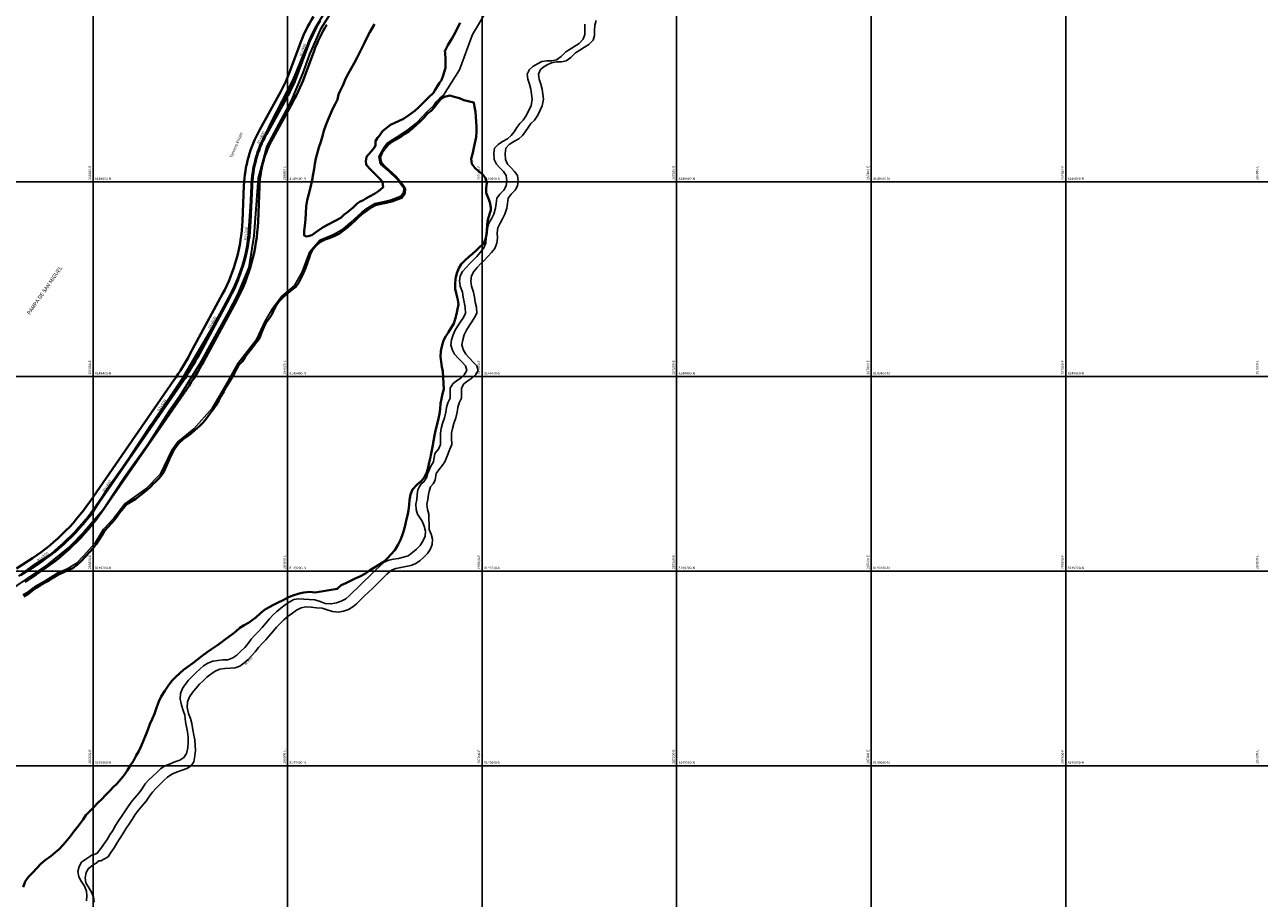
# Model space of a CAD drawing. Units: millimetres. Extents: x 229045 to 314040, y 8105558 to 8185122.
# Drawn here: x 286530 to 287799, y 8148864 to 8149762 of the extents above; entities that cross this region are included whole.
import ezdxf

# ---------------------------------------------------------------- set-up
doc = ezdxf.new("R2010")
doc.units = ezdxf.units.MM
for name, color, linetype in [('ACEQUIA', 150, 'Continuous'), ('cgrid', 161, 'Continuous'), ('coordenada', 161, 'Continuous'), ('ESTACA', 5, 'Continuous'), ('PROGRESIVA', 5, 'Continuous'), ('RIO', 150, 'Continuous'), ('TOPONIMIA$GENERA', 7, 'Continuous'), ('TOPONIMIA$HIDROG', 7, 'Continuous')]:
    doc.layers.add(name, color=color, linetype=linetype)
for name, color, linetype, lineweight in [('CARRETERA EXISTENTE', 251, 'Continuous', 30), ('DERECHO DE VIA', 30, 'Continuous', 40), ('EJE DE LA CARRETERA', 18, 'Continuous', 50), ('LINDERO DEL PREDIO', 3, 'Continuous', 40), ('PL-ESTANQUE', 164, 'Continuous', 15)]:
    doc.layers.add(name, color=color, linetype=linetype, lineweight=lineweight)
doc.styles.add('ARIAL', font='ARIAL.TTF')
doc.styles.add('GAP_E-Arial', font='ARIAL.TTF')
doc.styles.add('MONOTXT', font='MONOTXT', dxfattribs={"height": 0.2})
doc.styles.get("Standard").update_dxf_attribs({"font": 'ARIAL.TTF'})

# ---------------------------------------------------------------- blocks, each defined once
blk = doc.blocks.new('AeccTickLine')
blk.add_line((0, -0.5), (0, 0.5))

msp = doc.modelspace()

# ---------------------------------------------------------------- linework, layer by layer
at = {"layer": 'ACEQUIA', "linetype": 'Continuous'}
msp.add_lwpolyline([(286527.972, 8149175.576), (286532.462, 8149178.026), (286540.702, 8149184.486), (286550.152, 8149189.736), (286563.112, 8149197.886), (286573.552, 8149202.436), (286582.902, 8149208.036), (286590.712, 8149215.956), (286602.062, 8149229.106), (286608.102, 8149238.496), (286610.842, 8149243.066), (286621.362, 8149254.306), (286632.542, 8149269.156), (286654.232, 8149284.576), (286669.452, 8149300.036), (286681.102, 8149324.366), (286687.042, 8149332.976), (286703.772, 8149346.336), (286722.342, 8149367.496), (286738.522, 8149394.906), (286748.752, 8149413.186), (286767.942, 8149437.916), (286776.652, 8149456.586), (286784.562, 8149469.716), (286794.032, 8149482.636), (286807.262, 8149493.566), (286815.082, 8149507.716), (286822.512, 8149527.706), (286833.072, 8149539.936), (286843.052, 8149544.126), (286847.942, 8149546.266), (286856.712, 8149551.466), (286864.662, 8149558.246), (286876.392, 8149568.996), (286880.862, 8149572.166), (286889.852, 8149577.696), (286901.042, 8149580.256), (286906.612, 8149581.626), (286916.512, 8149585.336), (286919.092, 8149589.046), (286919.472, 8149593.516), (286913.662, 8149601.256), (286902.812, 8149611.916), (286895.042, 8149618.626), (286893.772, 8149626.106), (286899.282, 8149635.506), (286902.472, 8149639.646), (286906.432, 8149642.666), (286915.492, 8149647.956), (286924.102, 8149653.726), (286931.742, 8149660.146), (286939.342, 8149667.736), (286942.832, 8149671.726), (286949.962, 8149678.066), (286952.862, 8149682.176), (286956.402, 8149686.176), (286960.432, 8149688.996), (286976.822, 8149715.096), (286990.202, 8149751.606), (287016.452, 8149795.946)], dxfattribs=at)
at = {"layer": 'CARRETERA EXISTENTE'}
for points in [[(286849.947, 8149782.139, 2451.678), (286833.945, 8149756.948, 2451.678), (286822.732, 8149731.218, 2451.678), (286815.671, 8149712.164, 2451.678), (286803.389, 8149682.689, 2451.678), (286778.76, 8149636.774, 4086.278), (286769.789, 8149603.919, 2451.678), (286765.366, 8149544.513, 2451.678), (286760.212, 8149512.069, 2451.678), (286748.62, 8149484.135, 2451.678), (286739.279, 8149466.304, 2451.678), (286709.379, 8149412.661, 2451.678), (286688.968, 8149379.404, 2451.678), (286677.575, 8149363.268, 2451.678), (286656.031, 8149329.521, 2451.678), (286632.663, 8149296.736, 2451.678), (286621.254, 8149279.814, 2451.678), (286610.351, 8149263.007, 2451.678), (286590.86, 8149240.22, 2451.678), (286576.102, 8149225.1, 2451.678), (286552.566, 8149206.174, 2451.678), (286511.18, 8149177.831, 4052.878)], [(286523.768, 8149194.708, 2451.678), (286539.949, 8149206.777, 4056.078), (286557.423, 8149217.624, 4057.078), (286579.173, 8149236.724, 2451.678), (286599.043, 8149259.255, 2451.678), (286614.842, 8149285.041, 2451.678), (286638.216, 8149317.83, 2451.678), (286660.237, 8149351.057, 2451.678), (286682.746, 8149384.697, 2451.678), (286693.597, 8149401.097, 2451.678), (286723.379, 8149451.764, 2451.678), (286743.182, 8149487.079, 2451.678), (286748.241, 8149496.578, 2451.678), (286751.569, 8149505.276, 2451.678), (286757.385, 8149524.761, 2451.678), (286759.969, 8149545.174, 2451.678), (286762.539, 8149584.259, 2451.678), (286765.65, 8149614.839, 2451.678), (286767.476, 8149624.721, 2451.678), (286770.487, 8149634.094, 4086.278), (286783.194, 8149661.189, 2451.678), (286805.891, 8149704.868, 2451.678), (286809.976, 8149714.817, 2451.678), (286817.281, 8149733.294, 2451.678), (286829.482, 8149759.625, 2451.678), (286845.227, 8149785.781, 2451.678)]]:
    msp.add_polyline3d(points, dxfattribs=at)
at = {"layer": 'cgrid'}
for p, q in [((286600, 8141558.947), (286600, 8150270.902)), ((286800, 8141558.947), (286800, 8150270.902)), ((287000, 8141558.947), (287000, 8150270.902)), ((287200, 8141558.947), (287200, 8150270.902)), ((287400, 8141558.947), (287400, 8150270.902)), ((287600, 8141558.947), (287600, 8150270.902)), ((284117.359, 8149600), (298900.188, 8149600)), ((284117.359, 8149400), (298900.188, 8149400)), ((284117.359, 8149200), (298900.188, 8149200)), ((284117.359, 8149000), (298900.188, 8149000))]:
    msp.add_line(p, q, dxfattribs=at)
at = {"layer": 'DERECHO DE VIA'}
for p, q in [((286803.809, 8149717.115, 2451.678), (286812.194, 8149740.195, 2451.678)), ((286818.848, 8149711.652, 2451.678), (286827.232, 8149734.732, 2451.678)), ((286771.041, 8149653.04, 2451.678), (286791.325, 8149689.679, 2451.678)), ((286785.039, 8149645.29, 2451.678), (286805.323, 8149681.93, 2451.678)), ((286753.651, 8149559.638, 2451.678), (286755.13, 8149596.216, 2451.678)), ((286769.638, 8149558.992, 2451.678), (286771.117, 8149595.569, 2451.678)), ((286699.95, 8149423.481, 2451.678), (286733.094, 8149484.786, 2451.678)), ((286714.024, 8149415.871, 2451.678), (286747.169, 8149477.176, 2451.678)), ((286596.594, 8149271.113, 2451.678), (286683.156, 8149396.128, 2451.678)), ((286609.748, 8149262.004, 2451.678), (286696.31, 8149387.019, 2451.678)), ((286521.18, 8149202.519, 2451.678), (286533.144, 8149210.122, 2451.678)), ((286529.762, 8149189.015, 2451.678), (286541.726, 8149196.618, 2451.678))]:
    msp.add_line(p, q, dxfattribs=at)
for centre, radius, start, end in [((286960.698, 8149686.246, 2451.678), 158, 147.984352, 160.034925), ((286960.698, 8149686.246, 2451.678), 142, 147.984352, 160.034925), ((286623.348, 8149782.673, 2451.678), 192, 331.030657, 340.034925), ((286623.348, 8149782.673, 2451.678), 208, 331.030657, 340.034925), ((286883.026, 8149591.044, 2451.678), 128, 151.030657, 177.684394), ((286883.026, 8149591.044, 2451.678), 112, 151.030657, 177.684394), ((286581.792, 8149566.588, 2451.678), 172, 331.60204, 357.684394), ((286581.792, 8149566.588, 2451.678), 188, 331.60204, 357.684394), ((286443.087, 8149562.354, 2451.678), 292, 325.300885, 331.60204), ((286443.087, 8149562.354, 2451.678), 308, 325.300885, 331.60204), ((286414.076, 8149397.49, 2451.678), 222, 302.435094, 325.300885), ((286414.076, 8149397.49, 2451.678), 238, 302.435094, 325.300885)]:
    msp.add_arc(centre, radius, start, end, dxfattribs=at)
at = {"layer": 'EJE DE LA CARRETERA', "elevation": 2451.678}
msp.add_lwpolyline([(286525.471, 8149195.767), (286537.435, 8149203.37, 0.1001032), (286603.171, 8149266.558), (286689.733, 8149391.574, 0.02750091), (286706.987, 8149419.676), (286740.132, 8149480.981, 0.11429963), (286761.645, 8149559.315), (286763.124, 8149595.892, -0.11682605), (286778.04, 8149649.165), (286798.324, 8149685.804, 0.03930876), (286811.329, 8149714.383), (286819.713, 8149737.463, -0.05262905), (286833.513, 8149765.769)], format="xyb", dxfattribs=at)
at = {"layer": 'LINDERO DEL PREDIO', "flags": 128}
for points in [[(286977.424, 8149763.571), (286975.181, 8149759.052), (286972.576, 8149753.983), (286969.129, 8149747.725), (286964.899, 8149740.496), (286961.683, 8149734.358), (286962.07, 8149733.118), (286962.359, 8149725.329), (286962.236, 8149717.131), (286960.067, 8149709.373), (286958.344, 8149704.484), (286956.249, 8149701.635), (286953.314, 8149697.166), (286951.632, 8149694.726), (286949.941, 8149691.477), (286944.944, 8149686.628), (286941.201, 8149682.999), (286934.53, 8149676.53), (286930.795, 8149672.901), (286924.577, 8149668.482), (286919.185, 8149664.873), (286905.967, 8149658.504), (286898.084, 8149652.455), (286893.895, 8149646.787), (286892.568, 8149645.317), (286890.325, 8149641.918), (286890.251, 8149637.819), (286889.393, 8149635.369), (286885.633, 8149630.92), (286881.048, 8149625.661), (286880.562, 8149621.152), (286880.933, 8149618.283), (286881.32, 8149617.043), (286885.353, 8149612.884), (286887.373, 8149610.804), (286889.797, 8149608.315), (286891.817, 8149606.236), (286895.841, 8149602.066), (286897.441, 8149599.587), (286898.183, 8149594.658), (286895.272, 8149591.829), (286892.378, 8149589.819), (286889.467, 8149587.82), (286884.091, 8149585.02), (286880.372, 8149583.031), (286877.478, 8149581.021), (286874.584, 8149579.831), (286871.681, 8149577.822), (286867.517, 8149573.793), (286861.704, 8149568.954), (286857.969, 8149566.134), (286854.638, 8149562.905), (286836.448, 8149553.327), (286831.063, 8149549.718), (286824.846, 8149545.299), (286821.135, 8149544.119), (286819.074, 8149543.739), (286818.274, 8149544.569), (286816.922, 8149545.009), (286817.243, 8149549.678), (286817.862, 8149554.697), (286818.348, 8149561.475), (286818.736, 8149567.964), (286819.214, 8149574.592), (286820.319, 8149581.111), (286821.498, 8149586.34), (286822.933, 8149591.589), (286824.285, 8149597.137), (286825.365, 8149602.076), (286826.445, 8149607.755), (286827.468, 8149613.484), (286827.996, 8149618.613), (286829.208, 8149624.151), (286830.915, 8149630.04), (286832.234, 8149635.269), (286834.303, 8149641.278), (286835.895, 8149647.047), (286837.264, 8149652.425), (286839.267, 8149658.224), (286841.469, 8149663.373), (286843.472, 8149668.282), (286846.664, 8149675.36), (286848.783, 8149679.909), (286851.199, 8149684.508), (286852.535, 8149689.667), (286854.464, 8149694.356), (286857.004, 8149699.875), (286859.692, 8149705.744), (286862.421, 8149710.882), (286865.497, 8149716.531), (286868.432, 8149721.93), (286871.533, 8149727.749), (286873.858, 8149732.588), (286876.431, 8149737.487), (286879.011, 8149742.866), (286881.485, 8149747.934), (286884.676, 8149753.713), (286887.076, 8149757.832), (286889.285, 8149761.951)], [(286528.801, 8149173.96), (286533.311, 8149176.439), (286537.45, 8149179.568), (286541.557, 8149182.898), (286545.968, 8149185.597), (286550.949, 8149188.117), (286554.981, 8149190.296), (286559.367, 8149193.405), (286563.861, 8149196.235), (286569.378, 8149198.704), (286574.292, 8149200.784), (286579.198, 8149203.173), (286583.841, 8149206.493), (286588.03, 8149210.672), (286591.781, 8149214.551), (286596.259, 8149219.6), (286600.052, 8149223.499), (286603.218, 8149227.808), (286606.368, 8149232.497), (286609.312, 8149237.276), (286611.917, 8149241.435), (286612, 8149241.755), (286622.472, 8149252.942), (286625.102, 8149256.622), (286628.359, 8149261.321), (286629.678, 8149262.77), (286633.579, 8149267.699), (286635.731, 8149269.339), (286643.919, 8149274.228), (286648.718, 8149277.977), (286655.207, 8149283.076), (286659.445, 8149286.955), (286662.125, 8149290.034), (286664.047, 8149291.534), (286668.145, 8149295.633), (286670.635, 8149298.752), (286672.449, 8149301.452), (286675.277, 8149307.611), (286678.534, 8149315.339), (286679.408, 8149316.879), (286682.327, 8149323.167), (286685.172, 8149327.366), (286688.124, 8149331.565), (286692.56, 8149335.435), (286696.79, 8149338.164), (286700.839, 8149341.243), (286704.789, 8149344.872), (286709.571, 8149348.772), (286713.117, 8149352.611), (286716.209, 8149356.59), (286719.804, 8149361.299), (286723.498, 8149366.198), (286726.326, 8149370.327), (286729.319, 8149375.466), (286731.826, 8149380.005), (286734.49, 8149384.544), (286737.029, 8149389.233), (286739.75, 8149393.722), (286742.348, 8149398.311), (286745.184, 8149402.81), (286747.378, 8149407.429), (286749.95, 8149411.928), (286753.57, 8149415.897), (286756.588, 8149420.056), (286759.894, 8149424.475), (286762.888, 8149428.484), (286765.98, 8149432.623), (286769.163, 8149436.702), (286771.826, 8149441.052), (286773.508, 8149445.79), (286775.71, 8149450.779), (286777.903, 8149455.428), (286780.995, 8149459.577), (286783.766, 8149463.757), (286785.745, 8149468.456), (286788.268, 8149473.065), (286791.443, 8149477.563), (286795.104, 8149481.223), (286798.913, 8149484.742), (286804.363, 8149489.071), (286808.387, 8149492.2), (286811.546, 8149496.469), (286814.3, 8149502.008), (286816.369, 8149506.617), (286818.604, 8149511.486), (286820.426, 8149517.095), (286822.215, 8149521.774), (286823.749, 8149526.503), (286826.116, 8149530.922), (286829.966, 8149535.221), (286833.982, 8149538.35), (286838.707, 8149540.74), (286843.704, 8149542.429), (286848.684, 8149544.609), (286853.236, 8149546.968), (286857.598, 8149549.898), (286861.506, 8149553.197), (286865.637, 8149556.756), (286869.373, 8149560.136), (286873.363, 8149563.915), (286877.338, 8149567.464), (286881.708, 8149570.583), (286885.881, 8149573.593), (286890.498, 8149575.982), (286896.196, 8149577.422), (286901.506, 8149578.502), (286907.154, 8149579.891), (286912.621, 8149581.761), (286917.461, 8149583.751), (286920.447, 8149588.03), (286920.892, 8149593.278), (286918.105, 8149597.447), (286914.757, 8149601.457), (286911.615, 8149605.296), (286907.863, 8149608.715), (286903.815, 8149612.204), (286899.873, 8149615.963), (286896.122, 8149619.902), (286895.215, 8149625.291), (286897.342, 8149630.15), (286900.467, 8149634.239), (286903.518, 8149638.199), (286907.286, 8149641.078), (286911.821, 8149643.477), (286916.315, 8149646.347), (286920.644, 8149649.356), (286925.014, 8149652.175), (286928.915, 8149655.265), (286932.732, 8149658.664), (286936.641, 8149662.263), (286940.401, 8149666.322), (286943.872, 8149670.292), (286947.484, 8149673.131), (286951.046, 8149676.67), (286953.99, 8149680.839), (286957.395, 8149684.678), (286961.502, 8149687.558), (286966.746, 8149688.618), (286971.281, 8149687.548), (286976.789, 8149685.978), (286981.275, 8149684.009), (286991.533, 8149681.549), (286992.283, 8149677.07), (286993.273, 8149672.151), (286993.677, 8149666.852), (286993.891, 8149661.703), (286994.113, 8149656.555), (286994.221, 8149651.466), (286993.784, 8149646.097), (286992.629, 8149639.948), (286991.541, 8149635.039), (286990.354, 8149630.001), (286988.869, 8149623.742), (286989.405, 8149618.483), (286992.522, 8149614.434), (286996.274, 8149610.975), (287000.314, 8149607.945), (287003.481, 8149603.786), (287004.808, 8149598.717), (287004.05, 8149593.768), (287004.215, 8149588.67), (287006.095, 8149583.701), (287007.843, 8149578.982), (287008.964, 8149573.663), (287009.146, 8149570.793), (287006.383, 8149562.415), (287006.185, 8149561.576), (287005.724, 8149559.616), (287005.13, 8149555.567), (287004.949, 8149550.818), (287004.569, 8149546.009), (287003.563, 8149541.11), (287001.551, 8149536.451), (286997.742, 8149533.092), (286993.924, 8149529.572), (286990.222, 8149526.033), (286986.223, 8149523.024), (286982.257, 8149519.315), (286978.637, 8149515.526), (286976.023, 8149511.207), (286974.101, 8149506.098), (286972.774, 8149500.489), (286972.156, 8149494.98), (286972.436, 8149489.931), (286973.689, 8149484.122), (286975.182, 8149478.904), (286975.899, 8149473.975), (286974.802, 8149469.026), (286973.64, 8149464.097), (286972.42, 8149458.948), (286970.836, 8149454.289), (286968.363, 8149450.08), (286965.551, 8149445.691), (286962.805, 8149441.282), (286960.463, 8149436.813), (286958.674, 8149430.974), (286957.577, 8149425.875), (286957.264, 8149420.556), (286957.8, 8149415.178), (286958.591, 8149410.049), (286959.597, 8149405.05), (286960.546, 8149387.044), (286959.367, 8149382.045), (286958.22, 8149377.066), (286957.313, 8149372.107), (286956.885, 8149366.778), (286956.2, 8149361.689), (286955.054, 8149356.78), (286953.422, 8149349.772), (286952.201, 8149344.433), (286951.055, 8149339.274), (286951.047, 8149339.214), (286948.944, 8149327.547), (286947.287, 8149319.219), (286946.85, 8149317.209), (286945.737, 8149311.66), (286944.492, 8149306.431), (286943.222, 8149301.532), (286940.764, 8149296.414), (286937.227, 8149292.304), (286933.154, 8149289.155), (286928.404, 8149283.896), (286926.442, 8149278.657), (286925.46, 8149273.049), (286925.065, 8149268.01), (286924.496, 8149262.251), (286923.275, 8149257.102), (286921.981, 8149251.973), (286920.785, 8149246.894), (286919.573, 8149241.786), (286917.965, 8149236.727), (286916.118, 8149231.958), (286913.628, 8149227.189), (286910.132, 8149221.37), (286906.388, 8149217.311), (286902.694, 8149213.352), (286899.272, 8149209.923), (286893.228, 8149206.033), (286888.858, 8149203.374), (286884.265, 8149200.575), (286880.175, 8149197.615), (286874.247, 8149194.416), (286869.563, 8149192.346), (286864.682, 8149190.067), (286859.866, 8149187.737), (286855.042, 8149185.368), (286851.084, 8149181.738), (286828.376, 8149178.129), (286823.065, 8149178.509), (286816.898, 8149178.119), (286811.934, 8149177.109), (286805.387, 8149174.77), (286800.258, 8149172.701), (286795.335, 8149170.131), (286790.355, 8149167.721), (286785.506, 8149165.282), (286780.963, 8149162.832), (286776.189, 8149160.153), (286772.041, 8149156.834), (286767.539, 8149152.465), (286763.655, 8149149.645), (286759.689, 8149146.926), (286755.286, 8149144.417), (286751.031, 8149141.577), (286746.834, 8149137.888), (286742.414, 8149134.549), (286736.271, 8149129.93), (286731.761, 8149126.66), (286727.019, 8149123.211), (286721.792, 8149119.622), (286717.471, 8149116.832), (286712.202, 8149113.043), (286707.395, 8149109.204), (286702.744, 8149105.505), (286697.83, 8149102.106), (286693.187, 8149098.596), (286688.99, 8149094.907), (286684.818, 8149091.138), (286681.107, 8149087.149), (286677.356, 8149082.15), (286673.818, 8149076.911), (286670.157, 8149070.982), (286667.815, 8149066.064), (286665.655, 8149060.415), (286663.198, 8149053.376), (286660.856, 8149047.808), (286658.58, 8149042.649), (286656.238, 8149036.75), (286654.259, 8149031.561), (286651.167, 8149024.103), (286649.098, 8149019.494), (286646.962, 8149014.895), (286644.521, 8149010.336), (286641.611, 8149005.067), (286638.65, 8149000.518), (286635.509, 8148995.379), (286632.136, 8148990.25), (286628.599, 8148986.141), (286624.476, 8148981.492), (286620.823, 8148977.823), (286617.36, 8148974.194), (286613.056, 8148970.075), (286608.991, 8148965.595), (286604.991, 8148961.786), (286600.943, 8148957.427), (286596.672, 8148953.268), (286592.59, 8148949.279), (286589.91, 8148944.63), (286586.719, 8148940.591), (286583.487, 8148936.192), (286580.403, 8148932.203), (286576.808, 8148927.424), (286573.345, 8148923.605), (286569.164, 8148918.556), (286565.264, 8148914.337), (286561.223, 8148910.647), (286556.622, 8148907.168), (286550.768, 8148903.049), (286546.29, 8148899.09), (286542.291, 8148894.781), (286538.127, 8148890.292), (286533.74, 8148885.783), (286530.203, 8148880.854), (286528.241, 8148875.315)]]:
    msp.add_lwpolyline(points, dxfattribs=at)
at = {"layer": 'PL-ESTANQUE', "const_width": 0.1, "elevation": 4130.617}
msp.add_lwpolyline([(286698.88, 8149394.443), (286702.271, 8149392.393), (286700.277, 8149389.165), (286696.965, 8149391.203), (286698.88, 8149394.443)], dxfattribs=at)
at = {"layer": 'RIO', "linetype": 'Continuous'}
for points in [[(287105.752, 8149761.946), (287105.622, 8149756.646), (287105.542, 8149751.546), (287104.062, 8149746.626), (287099.652, 8149742.256), (287095.312, 8149739.356), (287090.572, 8149736.546), (287086.182, 8149733.646), (287081.292, 8149728.996), (287076.532, 8149725.516), (287071.642, 8149724.256), (287066.422, 8149724.356), (287061.492, 8149723.566), (287056.882, 8149721.446), (287056.882, 8149721.446), (287052.332, 8149718.716)], [(287117.392, 8149765.726), (287115.742, 8149760.886), (287115.602, 8149755.586), (287115.522, 8149750.486), (287114.052, 8149745.566), (287109.632, 8149741.196), (287105.302, 8149738.296), (287100.562, 8149735.486), (287096.172, 8149732.586), (287091.282, 8149727.936), (287086.512, 8149724.456), (287081.622, 8149723.196), (287076.402, 8149723.296), (287071.472, 8149722.506), (287066.862, 8149720.386), (287066.862, 8149720.386), (287062.322, 8149717.666)], [(287052.332, 8149718.716), (287048.622, 8149715.316), (287046.472, 8149710.596), (287046.472, 8149710.596), (287047.002, 8149705.606), (287048.712, 8149700.396), (287050.232, 8149695.436), (287050.752, 8149690.156), (287051.622, 8149685.076), (287051.622, 8149685.076), (287050.302, 8149678.256), (287047.792, 8149673.086), (287045.602, 8149668.566), (287042.322, 8149663.456), (287038.712, 8149659.956), (287035.672, 8149655.966), (287032.862, 8149651.546), (287029.842, 8149647.536), (287026.092, 8149644.136), (287021.042, 8149641.436), (287016.432, 8149638.526), (287012.802, 8149634.766), (287012.122, 8149629.256), (287012.452, 8149622.906), (287014.722, 8149618.246), (287018.382, 8149614.366), (287021.842, 8149610.756), (287024.762, 8149606.636), (287025.462, 8149601.066), (287024.832, 8149595.896), (287022.282, 8149591.346), (287018.172, 8149587.406), (287015.172, 8149583.366), (287014.542, 8149577.916), (287013.822, 8149572.936), (287011.912, 8149566.806), (287009.552, 8149562.066), (287006.932, 8149557.506), (287005.462, 8149552.786), (287005.052, 8149547.556), (287004.222, 8149542.456), (287003.682, 8149537.046), (287001.492, 8149531.356), (286998.002, 8149527.306), (286994.472, 8149523.176), (286990.842, 8149519.656), (286987.232, 8149516.016), (286983.542, 8149512.056), (286980.002, 8149508.006), (286977.392, 8149503.276), (286976.892, 8149498.176), (286977.382, 8149492.726), (286979.702, 8149486.746), (286980.642, 8149481.366), (286981.422, 8149476.336), (286982.522, 8149471.236), (286982.952, 8149465.166), (286980.802, 8149460.496), (286977.832, 8149456.246), (286975.142, 8149451.946), (286972.302, 8149447.556), (286970.152, 8149442.786), (286968.552, 8149437.706), (286967.762, 8149432.656), (286969.112, 8149427.576), (286971.552, 8149422.886), (286975.822, 8149418.426), (286979.372, 8149414.726), (286982.922, 8149411.066), (286984.322, 8149406.086), (286981.732, 8149401.636), (286978.052, 8149398.256), (286973.712, 8149395.546), (286969.772, 8149392.436), (286967.342, 8149388.106), (286967.212, 8149382.716), (286967.262, 8149377.676), (286964.852, 8149372.986), (286963.562, 8149368.116), (286962.672, 8149363.166), (286961.372, 8149357.626), (286959.342, 8149351.566), (286957.982, 8149346.626), (286957.092, 8149341.676), (286957.112, 8149336.666), (286957.162, 8149329.926), (286955.302, 8149325.256), (286951.532, 8149320.946), (286950.142, 8149312.386), (286947.402, 8149307.676), (286944.262, 8149300.606), (286943.082, 8149296.686), (286939.942, 8149291.576), (286937.202, 8149289.616), (286935.232, 8149286.086), (286934.062, 8149283.336), (286933.232, 8149278.836), (286932.802, 8149273.716), (286931.742, 8149268.746), (286932.162, 8149263.456), (286933.592, 8149258.356)], [(287063.892, 8149718.716), (287060.182, 8149715.316), (287058.032, 8149710.596), (287058.032, 8149710.596), (287058.562, 8149705.606), (287060.272, 8149700.396), (287061.792, 8149695.436), (287062.312, 8149690.156), (287063.182, 8149685.076), (287063.182, 8149685.076), (287061.862, 8149678.256), (287059.352, 8149673.086), (287057.162, 8149668.566), (287053.882, 8149663.456), (287050.272, 8149659.956), (287047.232, 8149655.966), (287044.422, 8149651.546), (287041.402, 8149647.536), (287037.652, 8149644.136), (287032.602, 8149641.436), (287027.992, 8149638.526), (287024.362, 8149634.766), (287023.682, 8149629.256), (287024.012, 8149622.906), (287026.282, 8149618.246), (287029.942, 8149614.366), (287033.402, 8149610.756), (287036.322, 8149606.636), (287037.022, 8149601.066), (287036.392, 8149595.896), (287033.842, 8149591.346), (287029.732, 8149587.406), (287026.732, 8149583.366), (287026.102, 8149577.916), (287025.382, 8149572.936), (287023.472, 8149566.806), (287021.112, 8149562.066), (287018.492, 8149557.506), (287016.342, 8149552.646), (287015.472, 8149547.716), (287015.782, 8149542.456), (287015.242, 8149537.046), (287013.052, 8149531.356), (287009.562, 8149527.306), (287006.032, 8149523.176), (287002.402, 8149519.656), (286998.792, 8149516.016), (286995.102, 8149512.056), (286991.562, 8149508.006), (286988.952, 8149503.276), (286988.452, 8149498.176), (286988.942, 8149492.726), (286991.262, 8149486.746), (286992.202, 8149481.366), (286992.982, 8149476.336), (286994.082, 8149471.236), (286994.512, 8149465.166), (286992.362, 8149460.496), (286989.392, 8149456.246), (286986.702, 8149451.946), (286983.862, 8149447.556), (286981.712, 8149442.786), (286980.112, 8149437.706), (286979.322, 8149432.656), (286980.672, 8149427.576), (286983.112, 8149422.886), (286987.382, 8149418.426), (286990.932, 8149414.726), (286994.482, 8149411.066), (286995.882, 8149406.086), (286993.292, 8149401.636), (286989.612, 8149398.256), (286985.272, 8149395.546), (286981.332, 8149392.436), (286978.902, 8149388.106), (286978.772, 8149382.716), (286978.822, 8149377.676), (286976.412, 8149372.986), (286975.122, 8149368.116), (286974.232, 8149363.166), (286972.932, 8149357.626), (286970.902, 8149351.566), (286969.542, 8149346.626), (286968.652, 8149341.676), (286968.672, 8149336.666), (286968.722, 8149329.926), (286966.862, 8149325.256), (286963.882, 8149317.486), (286961.522, 8149312.386), (286959.172, 8149308.846), (286955.632, 8149304.136), (286952.892, 8149300.216), (286951.712, 8149293.546), (286949.752, 8149289.616), (286947.002, 8149286.476), (286945.432, 8149281.766), (286944.792, 8149278.836), (286944.362, 8149273.716), (286943.302, 8149268.746), (286943.722, 8149263.456), (286945.152, 8149258.356)], [(286933.592, 8149258.356), (286938.302, 8149251.296), (286940.442, 8149246.326), (286941.752, 8149241.146), (286941.752, 8149241.146), (286941.432, 8149235.906), (286939.202, 8149230.586), (286936.362, 8149226.346), (286932.592, 8149222.636), (286928.502, 8149219.036), (286923.992, 8149215.836), (286919.222, 8149214.306), (286919.222, 8149214.306), (286914.212, 8149213.066), (286908.972, 8149212.166), (286904.022, 8149211.076), (286899.362, 8149209.186), (286894.832, 8149205.126), (286890.742, 8149201.156), (286887.032, 8149197.566), (286883.432, 8149194.066), (286879.482, 8149190.226), (286875.752, 8149186.616), (286871.532, 8149182.526), (286867.582, 8149178.736), (286863.642, 8149174.916), (286859.862, 8149171.636), (286855.172, 8149168.956), (286850.242, 8149167.336), (286844.992, 8149166.266), (286838.772, 8149166.816), (286833.402, 8149168.616), (286828.102, 8149170.296), (286822.322, 8149170.716), (286816.772, 8149171.216), (286811.412, 8149171.556), (286806.512, 8149170.646), (286801.772, 8149168.116), (286797.642, 8149165.196), (286793.112, 8149161.966), (286788.882, 8149158.336), (286785.002, 8149154.576), (286781.412, 8149150.806), (286778.042, 8149146.966), (286773.812, 8149142.026), (286770.212, 8149137.876), (286766.522, 8149134.066), (286762.652, 8149130.016), (286759.412, 8149125.516), (286755.962, 8149121.556), (286752.032, 8149117.696), (286747.802, 8149113.726), (286743.742, 8149110.786), (286738.742, 8149108.946), (286733.592, 8149108.746), (286728.242, 8149108.206), (286723.182, 8149107.496), (286718.102, 8149105.466), (286713.672, 8149102.626), (286709.802, 8149099.346), (286706.022, 8149095.766), (286702.192, 8149092.056), (286698.292, 8149087.896), (286694.882, 8149083.556), (286691.922, 8149079.336), (286689.802, 8149074.026), (286689.572, 8149068.336), (286690.832, 8149062.136), (286692.762, 8149056.856), (286694.232, 8149051.846), (286695.112, 8149045.216), (286696.152, 8149039.836), (286697.182, 8149034.906), (286697.702, 8149029.316), (286697.842, 8149023.906), (286697.452, 8149018.386), (286696.262, 8149012.486), (286693.462, 8149008.256), (286689.122, 8149005.556), (286684.212, 8149003.816), (286678.572, 8149001.726), (286673.682, 8148999.846), (286669.222, 8148996.636), (286665.572, 8148993.136), (286661.012, 8148988.726), (286657.212, 8148985.036), (286653.722, 8148981.326), (286650.742, 8148977.026), (286647.442, 8148972.026), (286642.802, 8148966.726), (286639.382, 8148962.556), (286636.112, 8148958.116), (286632.862, 8148953.086), (286630.122, 8148948.876), (286626.272, 8148943.356), (286623.262, 8148938.506), (286620.322, 8148933.536), (286617.292, 8148928.776), (286614.382, 8148924.016), (286611.062, 8148919.196), (286608.132, 8148914.846)], [(286945.152, 8149258.356), (286945.662, 8149242.886), (286947.792, 8149237.916), (286949.102, 8149232.736), (286949.102, 8149232.736), (286948.782, 8149227.496), (286946.562, 8149222.186), (286943.722, 8149217.936), (286939.942, 8149214.226), (286935.852, 8149210.626), (286931.342, 8149207.426), (286926.582, 8149205.896), (286926.582, 8149205.896), (286921.562, 8149204.656), (286916.332, 8149203.756), (286911.372, 8149202.666), (286906.712, 8149200.776), (286902.192, 8149196.716), (286898.102, 8149192.746), (286894.382, 8149189.156), (286890.782, 8149185.656), (286886.832, 8149181.816), (286883.102, 8149178.206), (286878.882, 8149174.126), (286874.932, 8149170.336), (286870.992, 8149166.506), (286867.212, 8149163.226), (286862.522, 8149160.546), (286857.602, 8149158.926), (286852.352, 8149157.856), (286846.122, 8149158.406), (286840.752, 8149160.206), (286835.452, 8149161.886), (286829.682, 8149162.306), (286824.132, 8149162.806), (286818.762, 8149163.146), (286813.862, 8149162.236), (286809.122, 8149159.706), (286804.992, 8149156.786), (286800.462, 8149153.556), (286796.232, 8149149.926), (286792.352, 8149146.166), (286788.762, 8149142.396), (286785.392, 8149138.556), (286781.162, 8149133.616), (286777.572, 8149129.466), (286773.882, 8149125.666), (286770.002, 8149121.616), (286766.762, 8149117.106), (286763.322, 8149113.146), (286759.382, 8149109.286), (286755.152, 8149105.316), (286751.102, 8149102.376), (286746.102, 8149100.536), (286740.952, 8149100.336), (286735.592, 8149099.796), (286730.542, 8149099.086), (286725.452, 8149097.056), (286721.022, 8149094.216), (286717.162, 8149090.936), (286713.372, 8149087.356), (286709.552, 8149083.646), (286705.652, 8149079.496), (286702.232, 8149075.156), (286699.282, 8149070.926), (286697.152, 8149065.616), (286696.922, 8149059.926), (286698.182, 8149053.726), (286700.112, 8149048.446), (286701.582, 8149043.436), (286702.462, 8149036.806), (286703.502, 8149031.426), (286704.532, 8149026.506), (286705.062, 8149020.906), (286705.192, 8149015.496), (286704.802, 8149009.976), (286703.622, 8149004.076), (286700.812, 8148999.846), (286696.482, 8148997.146), (286691.572, 8148995.406), (286685.932, 8148993.316), (286681.042, 8148991.436), (286676.572, 8148988.226), (286672.932, 8148984.726), (286668.372, 8148980.326), (286664.562, 8148976.636), (286661.082, 8148972.916), (286658.092, 8148968.616), (286654.792, 8148963.616), (286650.152, 8148958.316), (286646.742, 8148954.146), (286643.462, 8148949.706), (286640.212, 8148944.676), (286637.482, 8148940.466), (286633.632, 8148934.946), (286630.622, 8148930.106), (286627.672, 8148925.136), (286624.652, 8148920.366), (286621.742, 8148915.606), (286618.412, 8148910.786), (286615.492, 8148906.436)], [(286608.132, 8148914.846), (286604.422, 8148910.136), (286599.812, 8148908.186), (286598.432, 8148908.086), (286596.822, 8148906.756), (286596.822, 8148906.756), (286592.482, 8148904.006), (286588.142, 8148900.826), (286585.632, 8148896.426), (286584.552, 8148891.146), (286585.262, 8148885.906), (286587.942, 8148881.306), (286591.222, 8148876.176), (286593.222, 8148871.206), (286593.792, 8148866.156), (286593.792, 8148866.156), (286593.472, 8148861.006)], [(286615.492, 8148906.436), (286608.152, 8148902.196), (286606.382, 8148902.096), (286605.102, 8148901.406), (286604.172, 8148900.446), (286604.172, 8148900.446), (286599.832, 8148897.696), (286595.502, 8148894.516), (286592.982, 8148890.116), (286591.902, 8148884.836), (286592.612, 8148879.606), (286595.292, 8148874.996), (286598.572, 8148869.866), (286600.582, 8148864.896), (286601.152, 8148859.846)]]:
    msp.add_lwpolyline(points, dxfattribs=at)

# ---------------------------------------------------------------- block references
at = {"layer": 'ESTACA', "linetype": 'Continuous', "yscale": 2, "zscale": 2}
for p, xscale, rotation in [((286830.588, 8149760.888, 2451.678), 2.000000000281026, 60.1580444082386), ((286821.82, 8149742.929, 2451.678), 1.999999999679866, 67.7974816759983), ((286825.905, 8149752.054, 2451.678), 2.000000000017768, 63.97776304189816), ((286818.299, 8149733.57, 2451.678), 1.999999999854762, 70.0349246324175), ((286814.884, 8149724.171, 2451.678), 1.999999999854762, 70.0349246324175), ((286807.841, 8149705.455, 2451.678), 1.999999999839077, 67.28863665014259), ((286811.47, 8149714.772, 2451.678), 1.999999999854762, 70.0349246324175), ((286803.751, 8149696.331, 2451.678), 2.000000000352033, 64.42384767478259), ((286794.374, 8149678.669, 2451.678), 2.000000000118197, 61.0306570882513), ((286799.21, 8149687.422, 2451.678), 1.999999999852668, 61.5590586878797), ((286789.531, 8149669.92, 2451.678), 2.000000000118197, 61.0306570882513), ((286784.687, 8149661.172, 2451.678), 2.000000000118197, 61.0306570882513), ((286775.146, 8149643.597, 2451.678), 1.999999999662567, 64.02730256368972), ((286779.844, 8149652.423, 2451.678), 2.000000000118197, 61.0306570882513), ((286771.146, 8149634.435, 2451.678), 1.999999999686317, 68.80195085319461), ((286765.497, 8149615.273, 2451.678), 2.00000000029111, 78.35124743596565), ((286767.922, 8149624.972, 2451.678), 2.000000000085911, 73.57659914564856), ((286763.888, 8149605.407, 2451.678), 2.000000000058004, 83.12589572181064), ((286763.106, 8149595.44, 2451.678), 2.000000000404243, 87.68439432735727), ((286762.702, 8149585.448, 2451.678), 2.000000000404243, 87.68439432735727), ((286761.893, 8149565.465, 2451.678), 2.000000000404243, 87.68439432735727), ((286762.297, 8149575.456, 2451.678), 2.000000000404243, 87.68439432735727), ((286761.448, 8149555.475, 2451.678), 1.999999999932371, 86.4604022642021), ((286760.554, 8149545.516, 2451.678), 1.999999999662248, 83.27730340400691), ((286759.108, 8149535.622, 2451.678), 2.000000000387137, 80.09420454637298), ((286754.581, 8149516.152, 2451.678), 1.999999999654217, 73.7280068226544), ((286757.115, 8149525.824, 2451.678), 1.999999999791634, 76.91110568349093), ((286751.514, 8149506.635, 2451.678), 1.99999999975775, 70.54490796198553), ((286743.82, 8149488.186, 2451.678), 2.000000000270196, 64.1787102486177), ((286747.923, 8149497.304, 2451.678), 2.000000000394574, 67.36180911023735), ((286739.225, 8149479.305, 2451.678), 1.999999999616658, 61.60204021624377), ((286734.47, 8149470.508, 2451.678), 1.999999999616658, 61.60204021624377), ((286724.958, 8149452.915, 2451.678), 1.999999999616658, 61.60204021624377), ((286729.714, 8149461.712, 2451.678), 1.999999999616658, 61.60204021624377), ((286720.202, 8149444.118, 2451.678), 1.999999999616658, 61.60204021624377), ((286710.69, 8149426.525, 2451.678), 1.999999999616658, 61.60204021624377), ((286715.446, 8149435.322, 2451.678), 1.999999999616658, 61.60204021624377), ((286705.927, 8149417.732, 2451.678), 2.000000000116938, 61.17923237325329), ((286695.709, 8149400.544, 2451.678), 1.999999999912786, 57.3595137181334), ((286700.961, 8149409.053, 2451.678), 2.000000000379674, 59.26937305215795), ((286690.176, 8149392.215, 2451.678), 2.000000000078348, 55.44965439541181), ((286678.791, 8149375.771, 2451.678), 2.000000000224548, 55.30088464275487), ((286684.484, 8149383.993, 2451.678), 2.000000000224548, 55.30088464275487), ((286673.098, 8149367.549, 2451.678), 2.000000000224548, 55.30088464275487), ((286661.713, 8149351.106, 2451.678), 2.000000000224548, 55.30088464275487), ((286667.406, 8149359.328, 2451.678), 2.000000000224548, 55.30088464275487), ((286656.02, 8149342.885, 2451.678), 2.000000000224548, 55.30088464275487), ((286644.635, 8149326.442, 2451.678), 2.000000000224548, 55.30088464275487), ((286650.328, 8149334.663, 2451.678), 2.000000000224548, 55.30088464275487), ((286638.942, 8149318.22, 2451.678), 2.000000000224548, 55.30088464275487), ((286627.557, 8149301.777, 2451.678), 2.000000000224548, 55.30088464275487), ((286633.25, 8149309.999, 2451.678), 2.000000000224548, 55.30088464275487), ((286616.172, 8149285.334, 2451.678), 2.000000000224548, 55.30088464275487), ((286621.864, 8149293.556, 2451.678), 2.000000000224548, 55.30088464275487), ((286610.479, 8149277.113, 2451.678), 2.000000000224548, 55.30088464275487), ((286599.003, 8149260.734, 2451.678), 1.999999999816558, 53.51657352033204), ((286604.786, 8149268.891, 2451.678), 2.000000000224548, 55.30088464275487), ((286592.884, 8149252.826, 2451.678), 2.000000000204523, 51.02545268301494), ((286579.645, 8149237.843, 2451.678), 1.999999999779685, 46.04321097776261), ((286586.427, 8149245.19, 2451.678), 2.000000000224901, 48.53433183561996), ((286565.154, 8149224.067, 2451.678), 2.000000000017052, 41.06096928909), ((286572.549, 8149230.798, 2451.678), 1.999999999795772, 43.55209012919865), ((286549.522, 8149211.602, 2451.678), 1.99999999984419, 36.07872758857981), ((286557.474, 8149217.665, 2451.678), 1.999999999842663, 38.56984843674279), ((286532.9, 8149200.488, 2451.678), 1.999999999823784, 32.43509406428031), ((286541.315, 8149205.89, 2451.678), 1.999999999921865, 33.58760674392676)]:
    msp.add_blockref('AeccTickLine', p, dxfattribs=dict(at, xscale=xscale, rotation=rotation))

# ---------------------------------------------------------------- texts
at = {"layer": 'coordenada'}
for s, p in [('286600-E', (286598, 8149602)), ('286800-E', (286798, 8149602)), ('287000-E', (286998, 8149602)), ('287200-E', (287198, 8149602)), ('287400-E', (287398, 8149602)), ('287600-E', (287598, 8149602)), ('287800-E', (287798, 8149602)), ('286600-E', (286598, 8149402)), ('286800-E', (286798, 8149402)), ('287000-E', (286998, 8149402)), ('287200-E', (287198, 8149402)), ('287400-E', (287398, 8149402)), ('287600-E', (287598, 8149402)), ('287800-E', (287798, 8149402)), ('286600-E', (286598, 8149202)), ('286800-E', (286798, 8149202)), ('287000-E', (286998, 8149202)), ('287200-E', (287198, 8149202)), ('287400-E', (287398, 8149202)), ('287600-E', (287598, 8149202)), ('287800-E', (287798, 8149202)), ('286600-E', (286598, 8149002)), ('286800-E', (286798, 8149002)), ('287000-E', (286998, 8149002)), ('287200-E', (287198, 8149002)), ('287400-E', (287398, 8149002)), ('287600-E', (287598, 8149002)), ('287800-E', (287798, 8149002))]:
    msp.add_text(s, height=2.5, rotation=90, dxfattribs=at).set_placement(p)
for s, p in [('8149600-N', (286602, 8149602)), ('8149600-N', (286802, 8149602)), ('8149600-N', (287002, 8149602)), ('8149600-N', (287202, 8149602)), ('8149600-N', (287402, 8149602)), ('8149600-N', (287602, 8149602)), ('8149400-N', (286602, 8149402)), ('8149400-N', (286802, 8149402)), ('8149400-N', (287002, 8149402)), ('8149400-N', (287202, 8149402)), ('8149400-N', (287402, 8149402)), ('8149400-N', (287602, 8149402)), ('8149200-N', (286602, 8149202)), ('8149200-N', (286802, 8149202)), ('8149200-N', (287002, 8149202)), ('8149200-N', (287202, 8149202)), ('8149200-N', (287402, 8149202)), ('8149200-N', (287602, 8149202)), ('8149000-N', (286602, 8149002)), ('8149000-N', (286802, 8149002)), ('8149000-N', (287002, 8149002)), ('8149000-N', (287202, 8149002)), ('8149000-N', (287402, 8149002)), ('8149000-N', (287602, 8149002))]:
    msp.add_text(s, height=2.5, dxfattribs=at).set_placement(p)
at = {"layer": 'PROGRESIVA', "style": 'GAP_E-Arial'}
for s, rotation, p in [('91+900', 71.151807, (286814.832, 8149728.562, 2451.678)), ('91+800', 65.144185, (286771.336, 8149638.657, 2451.678)), ('91+700', 84.394185, (286758.223, 8149539.771, 2451.678)), ('91+600', 62.718922, (286720.906, 8149448.552, 2451.678)), ('91+500', 56.417767, (286668.294, 8149363.772, 2451.678)), ('91+400', 56.417767, (286611.808, 8149281.005, 2451.678)), ('91+300', 37.19561, (286543.891, 8149209.283, 2451.678))]:
    msp.add_text(s, height=3, rotation=rotation, dxfattribs=at).set_placement(p)
at = {"layer": 'TOPONIMIA$GENERA', "linetype": 'Continuous', "style": 'ARIAL'}
for s, height, rotation, p in [('Terreno Eriazo', 3, 67, (286743.108, 8149624.476)), ('PAMPA DE SAN MIGUEL', 4, 55.3, (286535.058, 8149463.074))]:
    msp.add_text(s, height=height, rotation=rotation, dxfattribs=at).set_placement(p)
at = {"layer": 'TOPONIMIA$HIDROG', "linetype": 'Continuous', "style": 'MONOTXT', "width": 0.554745}
msp.add_text('Rio Omate', height=2.74, rotation=45.2, dxfattribs=at).set_placement((286757.132, 8149103.056))

doc.saveas('drawing.dxf')
